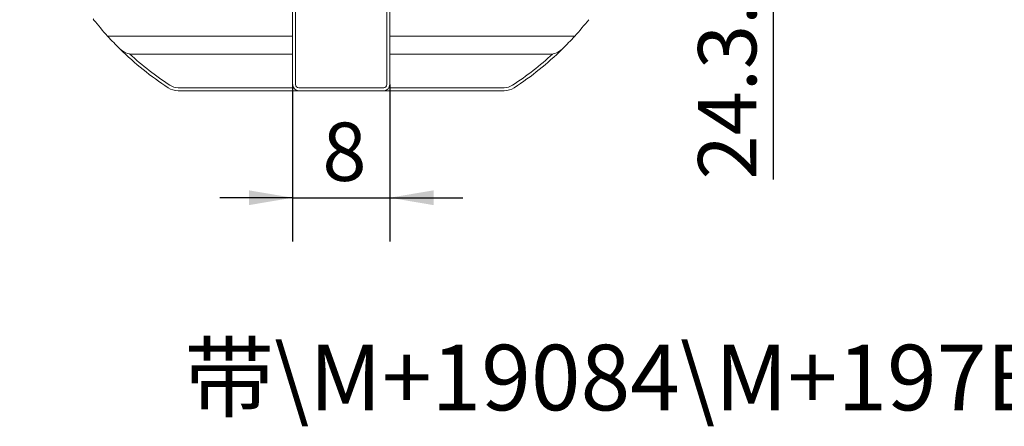
# Model space of a CAD drawing. Units: millimetres. Extents: x 0 to 650, y -1 to 558.
# Drawn here: x 186 to 254, y 106 to 134 of the extents above; entities that cross this region are included whole.
import ezdxf

# ---------------------------------------------------------------- set-up
doc = ezdxf.new("R2010")
doc.units = ezdxf.units.MM
doc.layers.add('图框', color=179, linetype='Continuous')
doc.styles.add('SLDTEXTSTYLE0', font='TXT', dxfattribs={"width": 0.7, "bigfont": 'bigfont'})
doc.styles.add('SLDTEXTSTYLE1', font='TXT', dxfattribs={"width": 0.7})
doc.dimstyles.new('SLDDIMSTYLE1', dxfattribs={"dimtxt": 4, "dimasz": 3, "dimexe": 0, "dimexo": 0.0625, "dimgap": 1, "dimtad": 2, "dimlfac": 1.2, "dimrnd": 1e-09, "dimzin": 12, "dimdsep": 46, "dimtxsty": 'SLDTEXTSTYLE1', "dimsah": 1, "dimcen": 0.09, "dimadec": 0, "dimazin": 3, "dimtfac": 1, "dimtofl": 0, "dimtmove": 0, "dimatfit": 3, "dimfxl": 0, "dimfrac": 2, "dimtolj": 1, "dimtzin": 12, "dimarcsym": 0})
doc.dimstyles.new('SLDDIMSTYLE2', dxfattribs={"dimtxt": 4, "dimasz": 3, "dimexe": 0, "dimexo": 0.0625, "dimgap": 1, "dimtad": 2, "dimlfac": 1.2, "dimrnd": 1e-09, "dimzin": 12, "dimdsep": 46, "dimtxsty": 'SLDTEXTSTYLE1', "dimsah": 1, "dimcen": 0.09, "dimadec": 0, "dimazin": 3, "dimtfac": 1, "dimtmove": 0, "dimatfit": 0, "dimfxl": 0, "dimfrac": 2, "dimtolj": 1, "dimtzin": 12, "dimarcsym": 0})

# ---------------------------------------------------------------- blocks, each defined once
blk = doc.blocks.new('_D_35')
at = {"layer": '图框'}
for p, q in [((205.078, 129.651), (205.078, 118.89)), ((211.745, 129.651), (211.745, 118.89)), ((205.078, 121.89), (200.078, 121.89)), ((205.078, 121.89), (211.745, 121.89)), ((211.745, 121.89), (216.745, 121.89))]:
    blk.add_line(p, q, dxfattribs=at)
for points in [[(205.078, 121.89), (202.078, 122.398), (202.078, 121.382)], [(211.745, 121.89), (214.745, 121.382), (214.745, 122.398)]]:
    blk.add_solid(points, dxfattribs=at)
at = {"layer": '图框', "insert": (207.12, 127.046), "char_height": 4, "attachment_point": 1, "style": 'SLDTEXTSTYLE1'}
blk.add_mtext('8', dxfattribs=at)
blk = doc.blocks.new('_D_41')
at = {"layer": '图框'}
for p, q in [((211.328, 167.8), (241.046, 167.8)), ((238.046, 167.8), (238.046, 147.568)), ((208.411, 147.568), (241.046, 147.568)), ((238.046, 147.568), (238.046, 123.144))]:
    blk.add_line(p, q, dxfattribs=at)
for points in [[(238.046, 167.8), (237.538, 164.8), (238.554, 164.8)], [(238.046, 147.568), (238.554, 150.568), (237.538, 150.568)]]:
    blk.add_solid(points, dxfattribs=at)
at = {"layer": '图框', "insert": (232.89, 123.144), "char_height": 4, "attachment_point": 1, "rotation": 90, "style": 'SLDTEXTSTYLE1'}
blk.add_mtext('24.3...26.8', dxfattribs=at)
blk = doc.blocks.new('_D_42')
at = {"layer": '图框'}
for p, q in [((175.839, 147.568), (175.839, 152.568)), ((208.411, 147.568), (172.839, 147.568)), ((175.839, 138.401), (175.839, 147.568)), ((208.411, 138.401), (172.839, 138.401)), ((175.839, 138.401), (175.839, 133.401))]:
    blk.add_line(p, q, dxfattribs=at)
for points in [[(175.839, 147.568), (176.347, 150.568), (175.331, 150.568)], [(175.839, 138.401), (175.331, 135.401), (176.347, 135.401)]]:
    blk.add_solid(points, dxfattribs=at)
at = {"layer": '图框', "insert": (170.682, 141.129), "char_height": 4, "attachment_point": 1, "rotation": 90, "style": 'SLDTEXTSTYLE1'}
blk.add_mtext('11', dxfattribs=at)

msp = doc.modelspace()

# ---------------------------------------------------------------- linework, layer by layer
at = {"color": 7, "linetype": 'Continuous', "lineweight": 15}
for p, q in [((205.078057, 129.650937), (205.078057, 138.400937)), ((205.286391, 138.400937), (205.286391, 129.650937)), ((211.536391, 129.650937), (211.536391, 138.400937)), ((211.744724, 138.400937), (211.744724, 129.650937)), ((192.38732, 132.98427), (205.078057, 132.98427)), ((211.744724, 132.98427), (224.435461, 132.98427)), ((205.078057, 131.73427), (194.1227, 131.73427)), ((222.700081, 131.73427), (211.744724, 131.73427)), ((197.231051, 129.442604), (205.13388, 129.442604)), ((205.494724, 129.23427), (197.231051, 129.23427)), ((205.494724, 129.442604), (211.328057, 129.442604)), ((211.328057, 129.23427), (205.494724, 129.23427)), ((219.59173, 129.23427), (211.328057, 129.23427)), ((211.688901, 129.442604), (219.59173, 129.442604))]:
    msp.add_line(p, q, dxfattribs=at)
for centre, radius, start, end in [((208.411391, 147.567604), 21.666667, 218.22920703, 218.40410157), ((208.411391, 147.567604), 21.666667, 218.40410157, 222.30498971), ((208.411391, 147.567604), 21.666667, 317.69501029, 321.59589843), ((208.411391, 147.567604), 21.666667, 222.30498971, 225.5846914), ((208.411391, 147.567604), 21.666667, 314.4153086, 317.69501029), ((194.1227, 132.98427), 1.25, 225.5846914, 270), ((208.411391, 147.567604), 21.666667, 225.5846914, 236.7969008), ((208.411391, 147.567604), 21.458333, 227.47619446, 236.7969008), ((208.411391, 147.567604), 21.458333, 303.2030992, 312.52380554), ((208.411391, 147.567604), 21.666667, 303.2030992, 314.4153086), ((222.700081, 132.98427), 1.25, 270, 314.4153086), ((197.231051, 130.48427), 1.25, 236.7969008, 270), ((197.231051, 130.48427), 1.041667, 236.7969008, 270), ((205.494724, 129.650937), 0.416667, 180, 270), ((205.494724, 129.650937), 0.208333, 180, 270), ((211.328057, 129.650937), 0.208333, 270, 0), ((211.328057, 129.650937), 0.416667, 270, 0), ((219.59173, 130.48427), 1.041667, 270, 303.2030992), ((219.59173, 130.48427), 1.25, 270, 303.2030992)]:
    msp.add_arc(centre, radius, start, end, dxfattribs=at)

# ---------------------------------------------------------------- texts
at = {"layer": '图框', "insert": (197.669697, 111.802241), "char_height": 4.5, "attachment_point": 1, "style": 'SLDTEXTSTYLE0'}
msp.add_mtext('带\\M+19084\\M+197BF\\M+194C2', dxfattribs=at)

# ---------------------------------------------------------------- dimensions: what is measured, and where the dimension line sits
at = {"layer": '图框'}
dim = msp.add_linear_dim(base=(238.046161, 147.567604), p1=(211.328057, 167.800153), p2=(208.411391, 147.567604), angle=90, text='24.3...26.8', dimstyle='SLDDIMSTYLE1', dxfattribs=at)
dim.commit()
dim.dimension.update_dxf_attribs({"geometry": '_D_41', "text_midpoint": (238.046161, 134.074157), "dimtype": 160})
dim = msp.add_linear_dim(base=(175.838614, 147.567604), p1=(208.411391, 138.400937), p2=(208.411391, 147.567604), angle=90, dimstyle='SLDDIMSTYLE2', dxfattribs=at)
dim.commit()
dim.dimension.update_dxf_attribs({"geometry": '_D_42', "text_midpoint": (175.838614, 142.98427), "dimtype": 160})
dim = msp.add_linear_dim(base=(211.744724, 121.890228), p1=(205.078057, 129.650937), p2=(211.744724, 129.650937), dimstyle='SLDDIMSTYLE2', dxfattribs=at)
dim.commit()
dim.dimension.update_dxf_attribs({"geometry": '_D_35', "text_midpoint": (208.411391, 121.890228), "dimtype": 160})

doc.saveas('drawing.dxf')
